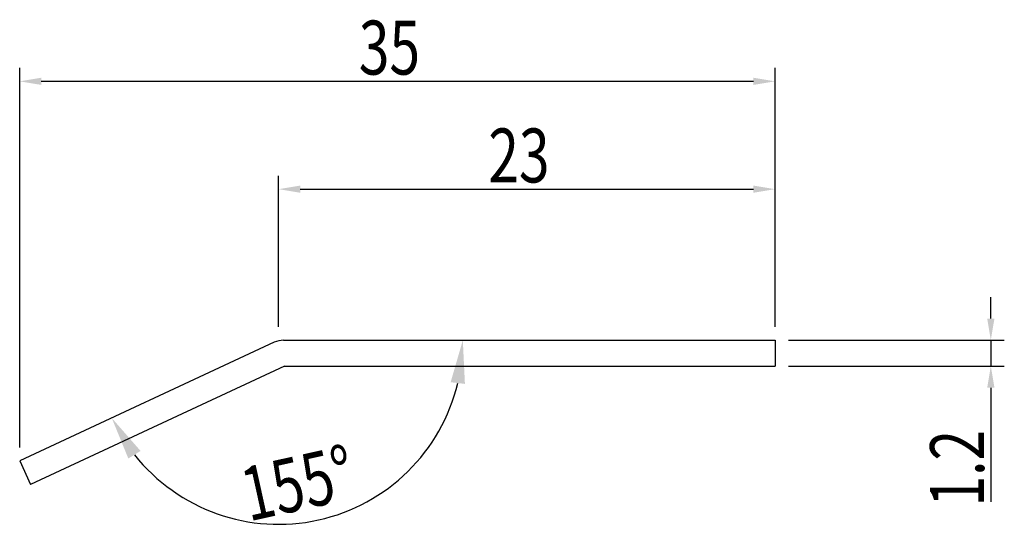
# Model space of a CAD drawing. Extents: x 0 to 210, y 0 to 297.
# Drawn here: x 92 to 138, y 104 to 127 of the extents above; entities that cross this region are included whole.
import ezdxf

# ---------------------------------------------------------------- set-up
doc = ezdxf.new("R2010")
doc.units = 0
doc.header["$LTSCALE"] = 0.4
doc.layers.get('0').update_dxf_attribs({"linetype": 'CONTINUOUS'})
doc.layers.add('DIMS', color=1, linetype='CONTINUOUS')
doc.layers.add('MODEL', color=7, linetype='CONTINUOUS')
doc.styles.add('DIMS', font='romans.shx', dxfattribs={"width": 0.75, "bigfont": 'bigfont.shx'})

# ---------------------------------------------------------------- blocks, each defined once
blk = doc.blocks.new('*U10')
at = {"layer": 'DIMS', "color": 7, "style": 'DIMS', "width": 0.75}
blk.add_text('155°', height=2.5, rotation=12.5, dxfattribs=at).set_placement((102.992, 104.186))
blk = doc.blocks.new('*U11')
at = {"layer": 'DIMS', "color": 7, "style": 'DIMS', "width": 0.75}
blk.add_text('1.2', height=2.5, rotation=90, dxfattribs=at).set_placement((137.063, 104.884))
blk = doc.blocks.new('*U12')
at = {"layer": 'DIMS', "color": 7, "style": 'DIMS', "width": 0.75}
blk.add_text('35', height=2.5, dxfattribs=at).set_placement((108.089, 124.906))
blk = doc.blocks.new('*U13')
at = {"layer": 'DIMS', "color": 7, "style": 'DIMS', "width": 0.75}
blk.add_text('23', height=2.5, dxfattribs=at).set_placement((114.089, 119.906))

msp = doc.modelspace()

# ---------------------------------------------------------------- linework, layer by layer
at = {"layer": 'DIMS'}
for p, q in [((92.375, 107.622), (92.375, 125.218)), ((127.375, 113.218), (127.375, 125.218)), ((93.375, 124.593), (126.375, 124.593)), ((104.375, 113.218), (104.375, 120.218)), ((127.375, 113.218), (127.375, 120.218)), ((105.375, 119.593), (126.375, 119.593)), ((137.375, 113.593), (137.375, 114.593)), ((128, 112.593), (138, 112.593)), ((137.375, 112.593), (137.375, 111.393)), ((128, 111.393), (138, 111.393)), ((137.375, 110.393), (137.375, 105.107))]:
    msp.add_line(p, q, dxfattribs=at)
msp.add_arc((104.375, 112.593), 8.534, 218.4587, 346.5413, dxfattribs=at)
for points in [[(93.375, 124.76), (93.375, 124.427), (92.375, 124.593)], [(126.375, 124.76), (126.375, 124.427), (127.375, 124.593)], [(105.375, 119.76), (105.375, 119.427), (104.375, 119.593)], [(126.375, 119.76), (126.375, 119.427), (127.375, 119.593)], [(137.208, 113.593), (137.542, 113.593), (137.375, 112.593)], [(112.344, 110.646), (113.006, 110.568), (112.909, 112.593)], [(137.208, 110.393), (137.542, 110.393), (137.375, 111.393)], [(97.409, 107.11), (97.976, 107.461), (96.641, 108.987)]]:
    msp.add_solid(points, dxfattribs=at)
at = {"layer": 'MODEL'}
for p, q in [((104.174, 112.499), (92.375, 106.997)), ((104.597, 112.593), (127.375, 112.593)), ((127.375, 112.593), (127.375, 111.393)), ((104.641, 111.393), (92.882, 105.91)), ((104.641, 111.393), (127.375, 111.393)), ((92.375, 106.997), (92.882, 105.91))]:
    msp.add_line(p, q, dxfattribs=at)
msp.add_arc((104.597, 111.593), 1, 90, 115, dxfattribs=at)

# ---------------------------------------------------------------- block references
for name in ['*U12', '*U13', '*U11', '*U10']:
    msp.add_blockref(name, (0, 0))

doc.saveas('drawing.dxf')
